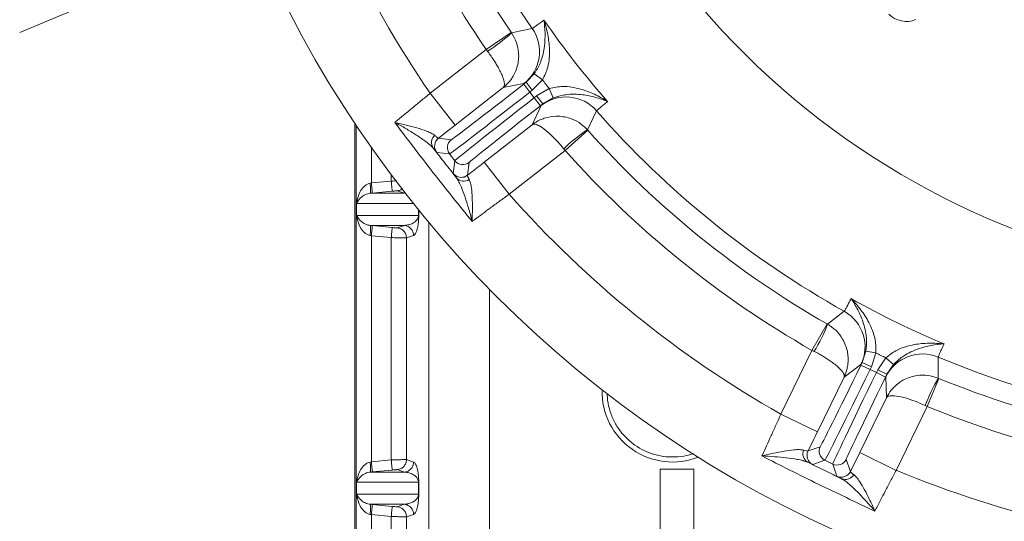
# Model space of a CAD drawing. Extents: x -3541 to -961, y -1154 to 1937.
# Drawn here: x -3339 to -3145, y -731 to -632 of the extents above; entities that cross this region are included whole.
import ezdxf

# ---------------------------------------------------------------- set-up
doc = ezdxf.new("R2010")
doc.units = 0
doc.header["$LTSCALE"] = 5
doc.layers.add('Bemaßungen(Brunner)', color=7, linetype='Continuous', lineweight=25)
doc.styles.add('Brunner 2014', font='arial.ttf', dxfattribs={"height": 35})
doc.dimstyles.new('Brunner 2014', dxfattribs={"dimscale": 5, "dimtxt": 35, "dimasz": 5, "dimexe": 3.175, "dimexo": 0, "dimgap": 0.762, "dimtad": 1, "dimdec": 0, "dimrnd": 1e-08, "dimtxsty": 'Brunner 2014', "dimcen": 0.09, "dimdle": 10, "dimclrd": 7, "dimclre": 7, "dimclrt": 7, "dimadec": 1, "dimazin": 2, "dimtfac": 0.666667, "dimtdec": 0, "dimtmove": 0, "dimatfit": 3, "dimldrblk": 'Filled-1', "dimfxl": 1, "dimtolj": 1, "dimlwd": 5, "dimlwe": 5, "dimarcsym": 0})

# ---------------------------------------------------------------- blocks, each defined once
blk = doc.blocks.new('*D75')
at = {"layer": 'Bemaßungen(Brunner)', "color": 7, "linetype": 'Continuous', "lineweight": 5, "transparency": 16777216}
for p, q in [((-2720.35, -374.27), (-2856.88, -431.64)), ((-3292.96, -614.86), (-2879.93, -441.32)), ((-3316.01, -624.54), (-3339.05, -634.23))]:
    blk.add_line(p, q, dxfattribs=at)
at = {"layer": 'Bemaßungen(Brunner)', "color": 7, "lineweight": 5, "transparency": 16777216}
for points in [[(-2858.5, -427.8), (-2855.27, -435.48), (-2879.93, -441.32)], [(-3317.62, -620.7), (-3314.39, -628.39), (-3292.96, -614.86)]]:
    blk.add_solid(points, dxfattribs=at)
at = {"layer": 'Defpoints', "color": 0, "lineweight": 5, "transparency": 16777216}
for p in [(-2879.93, -441.32), (-3292.96, -614.86)]:
    blk.add_point(p, dxfattribs=at)
at = {"layer": 'Bemaßungen(Brunner)', "color": 7, "lineweight": 5, "transparency": 16777216, "insert": (-2785.87, -377.22), "char_height": 35, "attachment_point": 5, "rotation": 22.7901, "style": 'Brunner 2014'}
blk.add_mtext('\\A1;∅448', dxfattribs=at)
blk = doc.blocks.new('Filled-1')
at = {"color": 0}
for p, q in [((0, 0), (-1, 0.1667)), ((-1, 0.1667), (-1, -0.1667)), ((-1, 0), (0, 0)), ((-1, -0.1667), (0, 0))]:
    blk.add_line(p, q, dxfattribs=at)
at = {"color": 0, "flags": 128}
blk.add_lwpolyline([(-1, -0.1667), (0, 0), (-1, 0.1667), (-1, -0.1667)], dxfattribs=at)
at = {"color": 0}
blk.add_solid([(-1, -0.1667), (0, 0), (-1, 0.1667), (-1, -0.1667)], dxfattribs=at)

msp = doc.modelspace()

# ---------------------------------------------------------------- linework, layer by layer
at = {"color": 7, "linetype": 'Continuous', "lineweight": 18}
for p, q in [((-3247.09, -637.55), (-3242.14, -634.18)), ((-3242.14, -634.18), (-3242.07, -634.27)), ((-3258.12, -646.17), (-3247.09, -637.55)), ((-3246.82, -637.91), (-3247.09, -637.55)), ((-3239.22, -644.03), (-3237.61, -642.37)), ((-3236, -643.54), (-3237.61, -642.37)), ((-3239.64, -644.3), (-3243.72, -645.07)), ((-3239.69, -644.39), (-3239.22, -644.03)), ((-3238.46, -645.97), (-3239.69, -644.39)), ((-3239.22, -644.03), (-3239.64, -644.3)), ((-3237.99, -645.6), (-3239.22, -644.03)), ((-3236, -643.54), (-3237.99, -645.6)), ((-3253.2, -652.47), (-3258.12, -646.17)), ((-3243.72, -645.07), (-3253.2, -652.47)), ((-3237.99, -645.6), (-3238.46, -645.97)), ((-3238.46, -645.97), (-3237.59, -647.07)), ((-3237.13, -646.71), (-3234.64, -645.27)), ((-3234.64, -645.27), (-3233.9, -647.13)), ((-3237.59, -647.07), (-3237.13, -646.71)), ((-3237.59, -647.07), (-3236.36, -648.65)), ((-3237.13, -646.71), (-3235.9, -648.28)), ((-3235.9, -648.28), (-3236.36, -648.65)), ((-3236.26, -648.63), (-3235.9, -648.28)), ((-3233.9, -647.13), (-3235.9, -648.28)), ((-3238, -652.4), (-3236.26, -648.63)), ((-3272.95, -837.99), (-3272.95, -652.16)), ((-3253.2, -652.47), (-3256.49, -655.04)), ((-3247.47, -659.8), (-3238, -652.4)), ((-3227.04, -653.49), (-3231.52, -657.49)), ((-3227.12, -653.41), (-3227.04, -653.49)), ((-3256.49, -655.04), (-3253.97, -655.35)), ((-3254.31, -658.16), (-3256.83, -657.85)), ((-3231.52, -657.49), (-3242.55, -666.1)), ((-3231.52, -657.49), (-3231.8, -657.14)), ((-3253.26, -659.51), (-3254.31, -658.16)), ((-3253.57, -662.03), (-3253.26, -659.51)), ((-3250.45, -659.85), (-3250.76, -662.37)), ((-3247.47, -659.8), (-3242.55, -666.1)), ((-3269.96, -663.93), (-3269.72, -663.89)), ((-3269.72, -663.89), (-3265.79, -663.52)), ((-3265.61, -665.51), (-3269.54, -665.88)), ((-3263.2, -665.92), (-3264.61, -665.43)), ((-3269.54, -665.88), (-3269.93, -665.92)), ((-3263.2, -665.92), (-3269.93, -665.92)), ((-3272.66, -670.28), (-3272.66, -667.91)), ((-3260.42, -670.28), (-3272.66, -670.28)), ((-3260.38, -670.28), (-3260.42, -670.28)), ((-3269.93, -672.27), (-3263.2, -672.27)), ((-3269.93, -672.27), (-3269.54, -672.3)), ((-3269.54, -672.3), (-3265.61, -672.67)), ((-3264.61, -672.75), (-3263.2, -672.27)), ((-3269.72, -674.29), (-3269.96, -674.26)), ((-3265.79, -674.67), (-3269.72, -674.29)), ((-3269.72, -718.89), (-3269.72, -674.29)), ((-3265.79, -718.52), (-3265.79, -674.67)), ((-3262.8, -674.74), (-3261.39, -674.26)), ((-3262.8, -718.44), (-3262.8, -674.74)), ((-3182.85, -696.9), (-3179.87, -691.69)), ((-3179.87, -691.69), (-3179.78, -691.74)), ((-3188.98, -709.48), (-3182.85, -696.9)), ((-3182.45, -697.1), (-3182.85, -696.9)), ((-3172.94, -699.27), (-3172.22, -697.07)), ((-3170.25, -697.42), (-3172.22, -697.07)), ((-3170.25, -697.42), (-3171.14, -700.14)), ((-3169.88, -700.76), (-3168.28, -698.38)), ((-3168.28, -698.38), (-3166.79, -699.72)), ((-3173.2, -699.69), (-3176.52, -702.18)), ((-3172.94, -699.27), (-3173.2, -699.69)), ((-3173.2, -699.8), (-3172.94, -699.27)), ((-3171.4, -700.67), (-3173.2, -699.8)), ((-3171.14, -700.14), (-3172.94, -699.27)), ((-3171.14, -700.14), (-3171.4, -700.67)), ((-3171.4, -700.67), (-3170.14, -701.29)), ((-3170.14, -701.29), (-3169.88, -700.76)), ((-3169.88, -700.76), (-3168.08, -701.63)), ((-3166.79, -699.72), (-3168.08, -701.63)), ((-3176.52, -702.18), (-3181.79, -712.99)), ((-3170.14, -701.29), (-3168.34, -702.17)), ((-3168.08, -701.63), (-3168.34, -702.17)), ((-3168.26, -702.1), (-3168.08, -701.63)), ((-3168.17, -706.25), (-3168.26, -702.1)), ((-3157.84, -702.44), (-3160.12, -707.99)), ((-3157.94, -702.4), (-3157.84, -702.44)), ((-3173.44, -717.06), (-3168.17, -706.25)), ((-3160.12, -707.99), (-3166.25, -720.57)), ((-3160.12, -707.99), (-3160.52, -707.8)), ((-3181.79, -712.99), (-3188.98, -709.48)), ((-3183.63, -716.73), (-3181.23, -715.91)), ((-3175.27, -720.81), (-3173.44, -717.06)), ((-3173.44, -717.06), (-3166.25, -720.57)), ((-3269.96, -718.93), (-3269.72, -718.89)), ((-3269.72, -718.89), (-3265.79, -718.52)), ((-3261.39, -718.93), (-3262.8, -718.44)), ((-3180.31, -718.58), (-3182.71, -719.41)), ((-3178.77, -719.33), (-3180.31, -718.58)), ((-3177.94, -721.73), (-3178.77, -719.33)), ((-3176.09, -718.41), (-3175.27, -720.81)), ((-3269.54, -720.88), (-3269.93, -720.92)), ((-3263.2, -720.92), (-3269.93, -720.92)), ((-3265.61, -720.51), (-3269.54, -720.88)), ((-3263.2, -720.92), (-3264.61, -720.43)), ((-3206.17, -720.34), (-3212.8, -720.34)), ((-3212.8, -720.34), (-3212.8, -770.34)), ((-3206.17, -740.88), (-3206.17, -720.34)), ((-3272.66, -725.28), (-3272.66, -722.91)), ((-3272.66, -722.91), (-3260.42, -722.91)), ((-3260.38, -722.91), (-3260.42, -722.91)), ((-3260.42, -722.91), (-3260.42, -725.28)), ((-3260.38, -725.28), (-3260.38, -722.91)), ((-3260.42, -725.28), (-3272.66, -725.28)), ((-3260.38, -725.28), (-3260.42, -725.28)), ((-3269.93, -727.27), (-3263.2, -727.27)), ((-3269.93, -727.27), (-3269.54, -727.3)), ((-3269.54, -727.3), (-3265.61, -727.67)), ((-3264.61, -727.75), (-3263.2, -727.27)), ((-3269.72, -729.29), (-3269.96, -729.26)), ((-3265.79, -729.67), (-3269.72, -729.29)), ((-3269.72, -773.89), (-3269.72, -729.29)), ((-3265.79, -773.52), (-3265.79, -729.67)), ((-3262.8, -729.74), (-3261.39, -729.26)), ((-3262.8, -773.44), (-3262.8, -729.74))]:
    msp.add_line(p, q, dxfattribs=at)
at = {"color": 8, "linetype": 'Continuous', "lineweight": 18}
for p, q in [((-3272.72, -652.5), (-3272.72, -837.85)), ((-3269.72, -663.89), (-3269.72, -656.87)), ((-3265.79, -663.52), (-3265.79, -662.29)), ((-3272.66, -667.91), (-3261.45, -667.91)), ((-3260.42, -669.19), (-3260.42, -670.28)), ((-3260.38, -670.28), (-3260.38, -669.24)), ((-3258.4, -671.64), (-3258.4, -780.14)), ((-3246.41, -780.14), (-3246.41, -684.89))]:
    msp.add_line(p, q, dxfattribs=at)
at = {"color": 7, "linetype": 'Continuous', "lineweight": 18, "flags": 128}
for points in [[(-3242.07, -634.27), (-3241.78, -634.21), (-3240.59, -633.96), (-3238, -633.43)], [(-3225.31, -649.66), (-3225.45, -649.93), (-3225.97, -651.03), (-3227.12, -653.41)], [(-3251.44, -662.72), (-3251.09, -662.58), (-3250.76, -662.37)], [(-3179.78, -691.74), (-3179.54, -691.56), (-3178.58, -690.82), (-3176.49, -689.2)], [(-3157.97, -698.23), (-3157.97, -698.54), (-3157.96, -699.14), (-3157.96, -699.75), (-3157.95, -701.07), (-3157.94, -702.4)], [(-3175.73, -721.42), (-3175.47, -721.14), (-3175.27, -720.81)]]:
    msp.add_lwpolyline(points, dxfattribs=at)
at = {"color": 7, "linetype": 'Continuous', "lineweight": 18}
msp.add_circle((-3086.45, -528.09), 224, dxfattribs=at)
at = {"color": 1, "linetype": 'Continuous', "lineweight": 18}
for radius in [105.9, 104.11]:
    msp.add_circle((-3086.45, -528.09), radius, dxfattribs=at)
at = {"color": 7, "linetype": 'Continuous', "lineweight": 18}
for centre, radius, start, end in [((-3086.45, -528.09), 155.57, 114.8448, 65.1552), ((-3086.45, -528.09), 184.56, 195.1996, 214.8004), ((-3086.45, -528.09), 188.4, 195.7302, 214.2698), ((-3086.45, -528.09), 194.4, 195.7302, 214.2698), ((-3086.45, -528.09), 208.36, 195.4798, 214.5202), ((-3086.45, -528.09), 181.72, 214.7795, 221.2205), ((-3261.49, -613.89), 28.14, 301.4028, 313.614), ((-3244.57, -637.99), 8, 308.0129, 34.7945), ((-3086.45, -528.09), 188.93, 217.6664, 218.3336), ((-3231.33, -654.93), 8, 41.2055, 127.9871), ((-3086.45, -528.09), 184.56, 221.1996, 240.8004), ((-3212.04, -677.18), 28.14, 122.386, 134.5972), ((-3086.45, -528.09), 188.4, 221.7302, 240.2698), ((-3255.97, -655.95), 1.89, 130.9852, 214.9427), ((-3255.25, -656.62), 2, 128.0051, 217.9949), ((-3252.74, -656.93), 2, 128.0051, 217.9949), ((-3086.45, -528.09), 194.4, 221.7302, 240.2698), ((-3251.68, -658.28), 2, 218.0051, 307.9949), ((-3251.52, -661.65), 1.89, 221.0573, 305.0148), ((-3086.45, -528.09), 208.36, 221.4798, 240.5202), ((-3086.45, -528.09), 181.72, 240.7795, 247.2205), ((-3180.39, -696.19), 8, 334.0129, 60.7945), ((-3206.16, -681.94), 28.14, 327.4028, 339.614), ((-3086.45, -528.09), 188.93, 243.6664, 244.3336), ((-3161.07, -705.61), 8, 67.2055, 153.9871), ((-3086.45, -528.09), 184.56, 247.1996, 266.8004), ((-3133.97, -717.15), 28.14, 148.386, 160.5972), ((-3086.45, -528.09), 188.4, 247.7302, 266.2698), ((-3210.34, -705.03), 13.9, 178.6284, 291.3716), ((-3086.45, -528.09), 194.4, 247.7302, 266.2698), ((-3179.43, -716.78), 2, 154.0051, 243.9949), ((-3182.76, -717.32), 1.89, 156.9852, 240.9427), ((-3181.83, -717.61), 2, 154.0051, 243.9949), ((-3177.89, -717.53), 2, 244.0051, 333.9949), ((-3176.26, -720.49), 1.89, 247.0573, 331.0148), ((-3086.45, -528.09), 208.36, 247.4798, 266.5202)]:
    msp.add_arc(centre, radius, start, end, dxfattribs=at)
at = {"color": 1, "linetype": 'Continuous', "lineweight": 18}
msp.add_arc((-3164.23, -627.09), 4.94, 225, 292.0693, dxfattribs=at)
at = {"color": 8, "linetype": 'Continuous', "lineweight": 18}
for centre, start, end in [((-3251.99, -660.79), 218.0053, 285.9402), ((-3177.06, -719.93), 244.0053, 311.9402)]:
    msp.add_arc(centre, 2, start, end, dxfattribs=at)
at = {"color": 7, "linetype": 'Continuous', "lineweight": 18}
for centre, major_axis, ratio, start_param, end_param in [((-3239.78, -644.27), (14.18, 11.08), 0.008727, 3.150319, 4.712389), ((-3238.55, -645.84), (15.76, 12.31), 0.007854, 3.150319, 4.712389), ((-3237.5, -647.19), (15.76, 12.31), 0.007854, 1.570796, 3.132866), ((-3236.27, -648.77), (14.18, 11.08), 0.008727, 1.570796, 3.132866), ((-3173.34, -699.73), (7.89, 16.18), 0.008727, 3.150319, 4.712389), ((-3171.54, -700.61), (8.77, 17.98), 0.007854, 3.150319, 4.712389), ((-3170, -701.36), (8.77, 17.98), 0.007854, 1.570796, 3.132866), ((-3168.2, -702.23), (7.89, 16.18), 0.008727, 1.570796, 3.132866)]:
    msp.add_ellipse(centre, major_axis=major_axis, ratio=ratio, start_param=start_param, end_param=end_param, dxfattribs=at)
for points, knots in [([(-3238, -633.43), (-3237.91, -633.37), (-3237.72, -633.27), (-3236.81, -632.6), (-3235.99, -631.97), (-3235.7, -631.75)], [0, 0, 0, 0, 0.386266, 0.783754, 1, 1, 1, 1]), ([(-3237.61, -642.37), (-3237.19, -641.69), (-3236.71, -640.93), (-3236.19, -639.61), (-3235.84, -638.45), (-3235.51, -636.51), (-3235.43, -634.24), (-3235.58, -632.58), (-3235.7, -631.75), (-3235.7, -631.75)], [0, 0, 0, 0, 0.1840392, 0.2070839, 0.3479682, 0.4892306, 0.7375926, 0.9986, 1, 1, 1, 1]), ([(-3235.7, -631.75), (-3235.7, -631.75), (-3235.39, -632.68), (-3234.89, -634.56), (-3234.57, -637.1), (-3234.62, -639.27), (-3234.91, -641.33), (-3235.59, -642.72), (-3236, -643.54)], [0, 0, 0, 0, 0.001507, 0.259758, 0.507127, 0.647603, 0.791057, 1, 1, 1, 1]), ([(-3243.72, -645.07), (-3243.72, -645.07), (-3243.25, -644.7), (-3242.61, -644.07), (-3241.62, -642.69), (-3240.8, -640.84), (-3240.57, -638.43), (-3241.01, -636.13), (-3241.71, -634.9), (-3242.07, -634.27)], [0, 0, 0, 0, 0.001503, 0.151006, 0.226898, 0.430321, 0.653646, 0.820682, 1, 1, 1, 1]), ([(-3243.72, -645.07), (-3243.72, -645.07), (-3243.66, -645.02), (-3243.57, -644.9), (-3243.51, -644.69), (-3243.49, -644.48), (-3243.5, -644.28), (-3243.52, -644.04), (-3243.58, -643.75), (-3243.67, -643.42), (-3243.79, -643.06), (-3243.95, -642.66), (-3244.15, -642.22), (-3244.38, -641.74), (-3244.62, -641.29), (-3244.85, -640.86), (-3245.08, -640.47), (-3245.33, -640.07), (-3245.59, -639.66), (-3245.87, -639.24), (-3246.18, -638.8), (-3246.49, -638.35), (-3246.71, -638.06), (-3246.82, -637.91)], [0, 0, 0, 0, 0.0014981, 0.0758127, 0.1507784, 0.1885704, 0.2264766, 0.2766535, 0.3271027, 0.3784087, 0.4300122, 0.4849418, 0.5402469, 0.5967508, 0.653676, 0.6949884, 0.7364687, 0.7784718, 0.8206547, 0.864939, 0.9094374, 0.9546039, 1, 1, 1, 1]), ([(-3265.11, -651.95), (-3265.04, -651.89), (-3264.5, -651.45), (-3263.4, -650.55), (-3261.73, -649.18), (-3259.95, -647.7), (-3258.74, -646.69), (-3258.12, -646.17)], [0, 0, 0, 0, 0.036381, 0.273738, 0.517997, 0.755568, 1, 1, 1, 1]), ([(-3234.64, -645.27), (-3233.75, -645.08), (-3232.25, -644.76), (-3230.18, -644.97), (-3228.07, -645.44), (-3225.66, -646.37), (-3223.96, -647.31), (-3223.13, -647.83), (-3223.13, -647.84)], [0, 0, 0, 0, 0.208942, 0.349073, 0.492875, 0.740243, 0.998493, 1, 1, 1, 1]), ([(-3223.13, -647.84), (-3223.13, -647.83), (-3223.9, -647.52), (-3225.48, -646.97), (-3227.7, -646.5), (-3229.67, -646.35), (-3230.88, -646.41), (-3232.28, -646.6), (-3233.14, -646.88), (-3233.9, -647.13)], [0, 0, 0, 0, 0.0014, 0.262407, 0.510769, 0.652032, 0.792916, 0.815961, 1, 1, 1, 1]), ([(-3223.13, -647.84), (-3223.41, -648.06), (-3224.21, -648.7), (-3225.08, -649.42), (-3225.24, -649.58), (-3225.31, -649.66)], [0, 0, 0, 0, 0.216246, 0.602512, 1, 1, 1, 1]), ([(-3265.11, -651.95), (-3265.1, -651.95), (-3264.34, -652.12), (-3262.85, -652.46), (-3260.73, -653.01), (-3259.07, -653.55), (-3257.85, -654.05), (-3257.42, -654.36), (-3257.21, -654.52)], [0, 0, 0, 0, 0.001576, 0.243462, 0.475995, 0.711166, 0.853163, 1, 1, 1, 1]), ([(-3257.52, -657.03), (-3257.73, -656.8), (-3258.17, -656.34), (-3259.33, -655.45), (-3260.92, -654.38), (-3262.93, -653.15), (-3264.36, -652.34), (-3265.1, -651.95), (-3265.11, -651.95)], [0, 0, 0, 0, 0.145119, 0.295638, 0.526505, 0.762216, 0.998249, 1, 1, 1, 1]), ([(-3249.84, -671.49), (-3251.14, -669.88), (-3253.74, -666.67), (-3257.58, -661.8), (-3261.37, -656.89), (-3263.86, -653.6), (-3265.11, -651.95)], [0, 0, 0, 0, 0.249956, 0.5, 0.749958, 1, 1, 1, 1]), ([(-3227.12, -653.41), (-3227.65, -652.91), (-3228.67, -651.92), (-3230.8, -650.95), (-3233.19, -650.58), (-3235.18, -650.93), (-3236.75, -651.56), (-3237.52, -652.03), (-3237.99, -652.39), (-3238, -652.4)], [0, 0, 0, 0, 0.179318, 0.346354, 0.569679, 0.773102, 0.848994, 0.998497, 1, 1, 1, 1]), ([(-3231.8, -657.14), (-3232.27, -656.58), (-3233.17, -655.51), (-3234.67, -654.03), (-3236.08, -652.88), (-3237.02, -652.39), (-3237.64, -652.26), (-3237.88, -652.31), (-3238, -652.39), (-3238, -652.4)], [0, 0, 0, 0, 0.179318, 0.346354, 0.569679, 0.773102, 0.848994, 0.998497, 1, 1, 1, 1]), ([(-3257.21, -654.52), (-3257.07, -654.65), (-3256.78, -654.9), (-3256.6, -655.02), (-3256.51, -655.05), (-3256.49, -655.04), (-3256.49, -655.04)], [0, 0, 0, 0, 0.374379, 0.759089, 0.879373, 1, 1, 1, 1]), ([(-3256.83, -657.85), (-3256.83, -657.85), (-3256.84, -657.84), (-3256.9, -657.77), (-3257.07, -657.58), (-3257.37, -657.22), (-3257.52, -657.03)], [0, 0, 0, 0, 0.120603, 0.241561, 0.615377, 1, 1, 1, 1]), ([(-3250.76, -662.37), (-3250.49, -662.16), (-3249.95, -661.74), (-3249.13, -661.09), (-3248.3, -660.45), (-3247.75, -660.02), (-3247.47, -659.8)], [0, 0, 0, 0, 0.248589, 0.497735, 0.748581, 1, 1, 1, 1]), ([(-3252.94, -662.89), (-3252.99, -662.83), (-3253.09, -662.7), (-3253.29, -662.42), (-3253.51, -662.12), (-3253.55, -662.06), (-3253.57, -662.03)], [0, 0, 0, 0, 0.120612, 0.241567, 0.615357, 1, 1, 1, 1]), ([(-3249.84, -671.49), (-3249.84, -671.48), (-3250.07, -670.57), (-3250.53, -668.92), (-3251.25, -666.64), (-3251.88, -664.93), (-3252.44, -663.65), (-3252.78, -663.14), (-3252.94, -662.89)], [0, 0, 0, 0, 0.001751, 0.2667446, 0.4926542, 0.7179912, 0.8592086, 1, 1, 1, 1]), ([(-3250.76, -662.37), (-3250.76, -662.41), (-3250.78, -662.49), (-3250.65, -662.77), (-3250.52, -663.02), (-3250.46, -663.14), (-3250.43, -663.2)], [0, 0, 0, 0, 0.3736066, 0.7578172, 0.878744, 1, 1, 1, 1]), ([(-3250.43, -663.2), (-3250.34, -663.43), (-3250.15, -663.89), (-3249.95, -665.12), (-3249.82, -666.78), (-3249.79, -669.01), (-3249.82, -670.6), (-3249.84, -671.48), (-3249.84, -671.49)], [0, 0, 0, 0, 0.137462, 0.275434, 0.500884, 0.727034, 0.998424, 1, 1, 1, 1]), ([(-3272.66, -667.91), (-3272.47, -667.06), (-3272.2, -665.82), (-3271.23, -664.59), (-3270.54, -664.08), (-3270.15, -663.98), (-3269.96, -663.93)], [0, 0, 0, 0, 0.534692, 0.781498, 0.899294, 1, 1, 1, 1]), ([(-3269.96, -663.93), (-3269.94, -664.18), (-3269.9, -664.69), (-3269.87, -665.35), (-3269.88, -665.81), (-3269.92, -665.88), (-3269.93, -665.92)], [0, 0, 0, 0, 0.249933, 0.499866, 0.749567, 1, 1, 1, 1]), ([(-3264.61, -665.43), (-3264.62, -665.43), (-3264.66, -665.43), (-3264.9, -665.45), (-3265.23, -665.48), (-3265.48, -665.5), (-3265.61, -665.51)], [0, 0, 0, 0, 0.240239, 0.4993061, 0.7588064, 1, 1, 1, 1]), ([(-3269.93, -665.92), (-3270.1, -665.94), (-3270.46, -666), (-3271.1, -666.25), (-3272.05, -666.87), (-3272.41, -667.49), (-3272.66, -667.91)], [0, 0, 0, 0, 0.0953289, 0.2108568, 0.4588977, 1, 1, 1, 1]), ([(-3242.55, -666.1), (-3243.18, -666.56), (-3244.46, -667.49), (-3246.75, -669.18), (-3248.47, -670.46), (-3249.56, -671.27), (-3249.77, -671.43), (-3249.84, -671.49)], [0, 0, 0, 0, 0.237783, 0.482425, 0.894642, 0.963587, 1, 1, 1, 1]), ([(-3272.66, -670.28), (-3272.41, -670.7), (-3272.05, -671.32), (-3271.1, -671.93), (-3270.46, -672.19), (-3270.1, -672.24), (-3269.93, -672.27)], [0, 0, 0, 0, 0.540948, 0.788981, 0.904932, 1, 1, 1, 1]), ([(-3269.96, -674.26), (-3270.15, -674.21), (-3270.54, -674.1), (-3271.23, -673.6), (-3272.2, -672.36), (-3272.47, -671.12), (-3272.66, -670.28)], [0, 0, 0, 0, 0.100367, 0.218646, 0.46547, 1, 1, 1, 1]), ([(-3263.2, -672.27), (-3263.04, -672.25), (-3262.75, -672.22), (-3262.32, -672.13), (-3261.93, -672.01), (-3261.57, -671.84), (-3261.21, -671.62), (-3260.9, -671.37), (-3260.65, -671.05), (-3260.5, -670.77), (-3260.44, -670.51), (-3260.42, -670.39), (-3260.42, -670.32), (-3260.42, -670.29), (-3260.42, -670.28)], [0, 0, 0, 0, 0.172183, 0.313499, 0.451121, 0.590183, 0.705236, 0.832706, 0.922702, 0.976147, 0.991051, 0.996023, 0.998084, 1, 1, 1, 1]), ([(-3261.39, -674.26), (-3261.31, -674.21), (-3261.14, -674.11), (-3260.9, -673.69), (-3260.7, -673.12), (-3260.55, -672.45), (-3260.47, -671.88), (-3260.42, -671.37), (-3260.4, -671.02), (-3260.39, -670.71), (-3260.38, -670.46), (-3260.38, -670.33), (-3260.38, -670.28)], [0, 0, 0, 0, 0.24647, 0.481122, 0.689976, 0.815306, 0.907414, 0.94043, 0.966246, 0.984909, 0.992705, 1, 1, 1, 1]), ([(-3269.93, -672.27), (-3269.92, -672.3), (-3269.88, -672.37), (-3269.87, -672.84), (-3269.9, -673.49), (-3269.94, -674), (-3269.96, -674.26)], [0, 0, 0, 0, 0.250433, 0.500134, 0.750067, 1, 1, 1, 1]), ([(-3264.61, -672.75), (-3264.62, -672.75), (-3264.66, -672.75), (-3264.9, -672.74), (-3265.23, -672.71), (-3265.48, -672.69), (-3265.61, -672.67)], [0, 0, 0, 0, 0.240239, 0.499306, 0.758806, 1, 1, 1, 1]), ([(-3265.79, -674.67), (-3265.57, -674.67), (-3265.16, -674.69), (-3264.43, -674.71), (-3263.65, -674.73), (-3262.97, -674.74), (-3262.85, -674.74), (-3262.8, -674.74)], [0, 0, 0, 0, 0.143717, 0.275234, 0.500787, 0.754027, 1, 1, 1, 1]), ([(-3176.49, -689.2), (-3176.42, -689.11), (-3176.3, -688.93), (-3175.78, -687.94), (-3175.32, -687.01), (-3175.15, -686.68)], [0, 0, 0, 0, 0.386266, 0.783754, 1, 1, 1, 1]), ([(-3172.22, -697.07), (-3172.14, -696.28), (-3172.04, -695.38), (-3172.15, -693.97), (-3172.34, -692.78), (-3172.9, -690.88), (-3173.82, -688.81), (-3174.68, -687.38), (-3175.15, -686.69), (-3175.15, -686.68)], [0, 0, 0, 0, 0.184039, 0.207084, 0.347968, 0.489231, 0.737593, 0.9986, 1, 1, 1, 1]), ([(-3175.15, -686.68), (-3175.15, -686.69), (-3174.47, -687.39), (-3173.19, -688.86), (-3171.79, -691), (-3170.89, -692.97), (-3170.25, -694.95), (-3170.25, -696.5), (-3170.25, -697.42)], [0, 0, 0, 0, 0.0015071, 0.2597585, 0.5071274, 0.6476026, 0.7910573, 1, 1, 1, 1]), ([(-3176.52, -702.18), (-3176.52, -702.17), (-3176.26, -701.64), (-3175.96, -700.79), (-3175.68, -699.12), (-3175.74, -697.55), (-3176.2, -695.9), (-3176.87, -694.47), (-3178, -692.95), (-3179.17, -692.16), (-3179.78, -691.74)], [0, 0, 0, 0, 0.001501, 0.150885, 0.226717, 0.429978, 0.540355, 0.653922, 0.820825, 1, 1, 1, 1]), ([(-3168.28, -698.38), (-3167.55, -697.81), (-3166.35, -696.87), (-3164.4, -696.15), (-3162.29, -695.64), (-3159.72, -695.43), (-3157.78, -695.53), (-3156.81, -695.63), (-3156.8, -695.64)], [0, 0, 0, 0, 0.208942, 0.349073, 0.492875, 0.740243, 0.998493, 1, 1, 1, 1]), ([(-3156.8, -695.64), (-3156.81, -695.64), (-3157.64, -695.69), (-3159.3, -695.89), (-3161.5, -696.44), (-3163.33, -697.17), (-3164.39, -697.75), (-3165.57, -698.54), (-3166.22, -699.16), (-3166.79, -699.72)], [0, 0, 0, 0, 0.0014, 0.262407, 0.510769, 0.652032, 0.792916, 0.815961, 1, 1, 1, 1]), ([(-3156.8, -695.64), (-3156.96, -695.97), (-3157.26, -696.59), (-3157.58, -697.28), (-3157.8, -697.79), (-3157.94, -698.13), (-3157.96, -698.2), (-3157.97, -698.23)], [0, 0, 0, 0, 0.2160948, 0.4085906, 0.6024252, 0.8004829, 1, 1, 1, 1]), ([(-3176.52, -702.18), (-3176.52, -702.18), (-3176.49, -702.11), (-3176.46, -701.96), (-3176.5, -701.74), (-3176.58, -701.54), (-3176.7, -701.3), (-3176.96, -700.93), (-3177.46, -700.4), (-3178.14, -699.8), (-3178.93, -699.2), (-3179.76, -698.64), (-3180.58, -698.13), (-3181.48, -697.61), (-3182.12, -697.27), (-3182.45, -697.1)], [0, 0, 0, 0, 0.001499, 0.0757447, 0.1508599, 0.1886723, 0.226599, 0.3272112, 0.4301019, 0.5403021, 0.653687, 0.7364824, 0.8206689, 0.9094459, 1, 1, 1, 1]), ([(-3157.94, -702.4), (-3158.64, -702.17), (-3159.99, -701.74), (-3162.33, -701.79), (-3164.64, -702.51), (-3166.28, -703.7), (-3167.42, -704.95), (-3167.9, -705.71), (-3168.17, -706.25), (-3168.17, -706.25)], [0, 0, 0, 0, 0.179318, 0.346354, 0.569679, 0.773102, 0.848994, 0.998497, 1, 1, 1, 1]), ([(-3160.52, -707.8), (-3161.18, -707.5), (-3162.47, -706.93), (-3164.46, -706.26), (-3166.23, -705.85), (-3167.29, -705.82), (-3167.9, -705.97), (-3168.1, -706.12), (-3168.17, -706.25), (-3168.17, -706.25)], [0, 0, 0, 0, 0.179318, 0.346354, 0.569679, 0.773102, 0.848994, 0.998497, 1, 1, 1, 1]), ([(-3192.73, -717.73), (-3192.69, -717.65), (-3192.4, -717.02), (-3191.81, -715.73), (-3190.91, -713.77), (-3189.96, -711.66), (-3189.31, -710.21), (-3188.98, -709.48)], [0, 0, 0, 0, 0.036381, 0.273738, 0.517997, 0.755568, 1, 1, 1, 1]), ([(-3181.79, -712.99), (-3182.1, -713.61), (-3182.71, -714.87), (-3183.32, -716.11), (-3183.63, -716.73)], [0, 0, 0, 0, 0.497737, 1, 1, 1, 1]), ([(-3192.73, -717.73), (-3192.73, -717.73), (-3191.96, -717.55), (-3190.48, -717.2), (-3188.33, -716.77), (-3186.6, -716.52), (-3185.29, -716.45), (-3184.77, -716.54), (-3184.5, -716.58)], [0, 0, 0, 0, 0.001576, 0.243462, 0.475995, 0.711166, 0.853163, 1, 1, 1, 1]), ([(-3183.68, -718.98), (-3183.97, -718.86), (-3184.57, -718.64), (-3186, -718.35), (-3187.9, -718.08), (-3190.25, -717.86), (-3191.89, -717.76), (-3192.73, -717.73), (-3192.73, -717.73)], [0, 0, 0, 0, 0.145119, 0.295638, 0.526505, 0.762216, 0.998249, 1, 1, 1, 1]), ([(-3184.5, -716.58), (-3184.32, -716.63), (-3183.96, -716.74), (-3183.73, -716.76), (-3183.65, -716.75), (-3183.63, -716.74), (-3183.63, -716.73)], [0, 0, 0, 0, 0.374379, 0.759089, 0.879373, 1, 1, 1, 1]), ([(-3272.66, -722.91), (-3272.47, -722.06), (-3272.2, -720.82), (-3271.23, -719.59), (-3270.54, -719.08), (-3270.15, -718.98), (-3269.96, -718.93)], [0, 0, 0, 0, 0.534694, 0.781499, 0.899294, 1, 1, 1, 1]), ([(-3269.96, -718.93), (-3269.94, -719.18), (-3269.9, -719.69), (-3269.87, -720.35), (-3269.88, -720.81), (-3269.92, -720.88), (-3269.93, -720.92)], [0, 0, 0, 0, 0.249932, 0.499866, 0.749568, 1, 1, 1, 1]), ([(-3262.8, -718.44), (-3262.85, -718.44), (-3262.97, -718.44), (-3263.65, -718.46), (-3264.43, -718.48), (-3265.16, -718.5), (-3265.57, -718.51), (-3265.79, -718.52)], [0, 0, 0, 0, 0.245969, 0.499213, 0.724761, 0.856278, 1, 1, 1, 1]), ([(-3260.38, -722.91), (-3260.38, -722.85), (-3260.38, -722.73), (-3260.39, -722.48), (-3260.4, -722.16), (-3260.42, -721.82), (-3260.47, -721.3), (-3260.55, -720.73), (-3260.68, -720.15), (-3260.84, -719.66), (-3261.01, -719.28), (-3261.2, -719.03), (-3261.33, -718.96), (-3261.39, -718.93)], [0, 0, 0, 0, 0.007289, 0.015083, 0.033751, 0.059539, 0.092581, 0.184686, 0.310012, 0.463392, 0.636237, 0.813642, 1, 1, 1, 1]), ([(-3182.71, -719.41), (-3182.72, -719.4), (-3182.76, -719.39), (-3183.05, -719.27), (-3183.47, -719.07), (-3183.68, -718.98)], [0, 0, 0, 0, 0.241494, 0.615343, 1, 1, 1, 1]), ([(-3269.93, -720.92), (-3270.1, -720.94), (-3270.46, -721), (-3271.1, -721.25), (-3272.05, -721.87), (-3272.41, -722.49), (-3272.66, -722.91)], [0, 0, 0, 0, 0.095329, 0.210856, 0.458896, 1, 1, 1, 1]), ([(-3264.61, -720.43), (-3264.62, -720.43), (-3264.66, -720.43), (-3264.9, -720.45), (-3265.23, -720.48), (-3265.48, -720.5), (-3265.61, -720.51)], [0, 0, 0, 0, 0.240239, 0.499306, 0.758806, 1, 1, 1, 1]), ([(-3260.42, -722.91), (-3260.42, -722.89), (-3260.42, -722.86), (-3260.42, -722.8), (-3260.44, -722.67), (-3260.5, -722.42), (-3260.61, -722.2), (-3260.78, -721.96), (-3260.99, -721.75), (-3261.24, -721.54), (-3261.57, -721.34), (-3261.93, -721.18), (-3262.32, -721.05), (-3262.75, -720.96), (-3263.04, -720.93), (-3263.2, -720.92)], [0, 0, 0, 0, 0.0019157, 0.0039768, 0.008949, 0.0238524, 0.0772965, 0.1331509, 0.2056195, 0.2947766, 0.4098255, 0.5488855, 0.6865057, 0.8278184, 1, 1, 1, 1]), ([(-3177, -722.23), (-3177.07, -722.2), (-3177.21, -722.13), (-3177.52, -721.97), (-3177.85, -721.79), (-3177.91, -721.75), (-3177.94, -721.73)], [0, 0, 0, 0, 0.120612, 0.241567, 0.615357, 1, 1, 1, 1]), ([(-3175.27, -720.81), (-3175.25, -720.85), (-3175.23, -720.92), (-3174.99, -721.12), (-3174.77, -721.3), (-3174.66, -721.37), (-3174.61, -721.41)], [0, 0, 0, 0, 0.3736066, 0.7578172, 0.878744, 1, 1, 1, 1]), ([(-3174.61, -721.41), (-3174.42, -721.58), (-3174.05, -721.91), (-3173.33, -722.92), (-3172.49, -724.36), (-3171.49, -726.35), (-3170.81, -727.79), (-3170.45, -728.6), (-3170.45, -728.6)], [0, 0, 0, 0, 0.137462, 0.275434, 0.500884, 0.727034, 0.998424, 1, 1, 1, 1]), ([(-3166.25, -720.57), (-3166.62, -721.26), (-3167.36, -722.65), (-3168.68, -725.18), (-3169.67, -727.08), (-3170.28, -728.28), (-3170.4, -728.52), (-3170.45, -728.6)], [0, 0, 0, 0, 0.237783, 0.482425, 0.894642, 0.963587, 1, 1, 1, 1]), ([(-3170.45, -728.6), (-3170.45, -728.6), (-3171.05, -727.88), (-3172.19, -726.6), (-3173.84, -724.87), (-3175.15, -723.61), (-3176.22, -722.7), (-3176.74, -722.39), (-3177, -722.23)], [0, 0, 0, 0, 0.001751, 0.266745, 0.492654, 0.717991, 0.859209, 1, 1, 1, 1]), ([(-3272.66, -725.28), (-3272.41, -725.7), (-3272.05, -726.32), (-3271.1, -726.93), (-3270.46, -727.19), (-3270.1, -727.24), (-3269.93, -727.27)], [0, 0, 0, 0, 0.540947, 0.788981, 0.904932, 1, 1, 1, 1]), ([(-3269.96, -729.26), (-3270.15, -729.21), (-3270.54, -729.1), (-3271.23, -728.6), (-3272.2, -727.36), (-3272.47, -726.12), (-3272.66, -725.28)], [0, 0, 0, 0, 0.100366, 0.218646, 0.46547, 1, 1, 1, 1]), ([(-3263.2, -727.27), (-3263.04, -727.25), (-3262.75, -727.22), (-3262.32, -727.13), (-3261.93, -727.01), (-3261.57, -726.84), (-3261.21, -726.62), (-3260.9, -726.37), (-3260.65, -726.05), (-3260.5, -725.77), (-3260.44, -725.51), (-3260.42, -725.39), (-3260.42, -725.32), (-3260.42, -725.29), (-3260.42, -725.28)], [0, 0, 0, 0, 0.172183, 0.313499, 0.451121, 0.590183, 0.705236, 0.832706, 0.922702, 0.976147, 0.991051, 0.996023, 0.998084, 1, 1, 1, 1]), ([(-3261.39, -729.26), (-3261.31, -729.21), (-3261.14, -729.11), (-3260.9, -728.69), (-3260.7, -728.12), (-3260.55, -727.45), (-3260.47, -726.88), (-3260.42, -726.37), (-3260.4, -726.02), (-3260.39, -725.71), (-3260.38, -725.46), (-3260.38, -725.33), (-3260.38, -725.28)], [0, 0, 0, 0, 0.24647, 0.481122, 0.689976, 0.815306, 0.907414, 0.94043, 0.966246, 0.984909, 0.992705, 1, 1, 1, 1]), ([(-3269.93, -727.27), (-3269.92, -727.3), (-3269.88, -727.37), (-3269.87, -727.84), (-3269.9, -728.49), (-3269.94, -729), (-3269.96, -729.26)], [0, 0, 0, 0, 0.250432, 0.500133, 0.750068, 1, 1, 1, 1]), ([(-3264.61, -727.75), (-3264.62, -727.75), (-3264.66, -727.75), (-3264.9, -727.74), (-3265.23, -727.71), (-3265.48, -727.69), (-3265.61, -727.67)], [0, 0, 0, 0, 0.240239, 0.499306, 0.758806, 1, 1, 1, 1]), ([(-3265.79, -729.67), (-3265.57, -729.67), (-3265.16, -729.69), (-3264.43, -729.71), (-3263.65, -729.73), (-3262.97, -729.74), (-3262.85, -729.74), (-3262.8, -729.74)], [0, 0, 0, 0, 0.143717, 0.275234, 0.500787, 0.754027, 1, 1, 1, 1])]:
    msp.add_open_spline(points, degree=3, knots=knots, dxfattribs=at)
for points in [[(-3257.52, -657.03), (-3256.75, -658.01), (-3255.23, -659.96), (-3253.7, -661.91), (-3252.94, -662.89)], [(-3269.54, -665.88), (-3269.54, -665.85), (-3269.55, -665.78), (-3269.59, -665.32), (-3269.65, -664.66), (-3269.7, -664.15), (-3269.72, -663.89)], [(-3265.79, -663.52), (-3265.77, -663.78), (-3265.72, -664.29), (-3265.66, -664.95), (-3265.61, -665.41), (-3265.61, -665.48), (-3265.61, -665.51)], [(-3269.54, -672.3), (-3269.54, -672.34), (-3269.55, -672.41), (-3269.59, -672.87), (-3269.65, -673.52), (-3269.7, -674.04), (-3269.72, -674.29)], [(-3265.61, -672.67), (-3265.61, -672.71), (-3265.61, -672.78), (-3265.66, -673.24), (-3265.72, -673.89), (-3265.77, -674.41), (-3265.79, -674.67)], [(-3262.8, -674.74), (-3262.82, -674.5), (-3262.88, -674), (-3263.29, -673.37), (-3263.88, -672.9), (-3264.36, -672.8), (-3264.61, -672.75)], [(-3261.39, -674.26), (-3261.42, -674.01), (-3261.47, -673.52), (-3261.88, -672.88), (-3262.47, -672.42), (-3262.96, -672.32), (-3263.2, -672.27)], [(-3170.45, -728.6), (-3174.19, -726.84), (-3181.67, -723.33), (-3189.04, -719.6), (-3192.73, -717.73)], [(-3269.54, -720.88), (-3269.54, -720.85), (-3269.55, -720.78), (-3269.59, -720.32), (-3269.65, -719.66), (-3269.7, -719.15), (-3269.72, -718.89)], [(-3265.79, -718.52), (-3265.77, -718.78), (-3265.72, -719.29), (-3265.66, -719.95), (-3265.61, -720.41), (-3265.61, -720.48), (-3265.61, -720.51)], [(-3264.61, -720.43), (-3264.36, -720.38), (-3263.88, -720.28), (-3263.29, -719.82), (-3262.88, -719.18), (-3262.82, -718.69), (-3262.8, -718.44)], [(-3261.39, -718.93), (-3261.42, -719.17), (-3261.47, -719.67), (-3261.88, -720.3), (-3262.47, -720.77), (-3262.96, -720.87), (-3263.2, -720.92)], [(-3183.68, -718.98), (-3182.57, -719.52), (-3180.34, -720.6), (-3178.11, -721.69), (-3177, -722.23)], [(-3269.54, -727.3), (-3269.54, -727.34), (-3269.55, -727.41), (-3269.59, -727.87), (-3269.65, -728.52), (-3269.7, -729.04), (-3269.72, -729.29)], [(-3265.61, -727.67), (-3265.61, -727.71), (-3265.61, -727.78), (-3265.66, -728.24), (-3265.72, -728.89), (-3265.77, -729.41), (-3265.79, -729.67)], [(-3262.8, -729.74), (-3262.82, -729.5), (-3262.88, -729), (-3263.29, -728.37), (-3263.88, -727.9), (-3264.36, -727.8), (-3264.61, -727.75)], [(-3261.39, -729.26), (-3261.42, -729.01), (-3261.47, -728.52), (-3261.88, -727.88), (-3262.47, -727.42), (-3262.96, -727.32), (-3263.2, -727.27)]]:
    msp.add_open_spline(points, degree=3, dxfattribs=at)
at = {"color": 8, "linetype": 'Continuous', "lineweight": 18}
for points, knots in [([(-3264.73, -663.49), (-3264.86, -663.49), (-3265.21, -663.5), (-3265.57, -663.51), (-3265.79, -663.52)], [0, 0, 0, 0, 0.399893, 1, 1, 1, 1]), ([(-3264.61, -665.43), (-3264.36, -665.39), (-3263.99, -665.33), (-3263.71, -665.09), (-3263.61, -665.01)], [0, 0, 0, 0, 0.6701525, 1, 1, 1, 1]), ([(-3206.23, -717.22), (-3206.48, -717.31), (-3207.45, -717.69), (-3209.27, -717.95), (-3211.59, -717.95), (-3213.84, -717.52), (-3215.91, -716.74), (-3217.78, -715.65), (-3219.44, -714.27), (-3220.88, -712.59), (-3222.05, -710.62), (-3222.84, -708.45), (-3223.22, -706.68), (-3223.2, -705.67), (-3223.2, -705.43)], [0, 0, 0, 0, 0.033448, 0.130077, 0.226706, 0.321796, 0.413948, 0.502018, 0.590088, 0.68224, 0.777329, 0.873958, 0.970587, 1, 1, 1, 1])]:
    msp.add_open_spline(points, degree=3, knots=knots, dxfattribs=at)

# ---------------------------------------------------------------- dimensions: what is measured, and where the dimension line sits
at = {"layer": 'Bemaßungen(Brunner)', "lineweight": 5}
dim = msp.add_diameter_dim_2p(p1=(-3292.96, -614.86), p2=(-2879.93, -441.32), dimstyle='Brunner 2014', dxfattribs=at)
dim.commit()
dim.dimension.update_dxf_attribs({"geometry": '*D75', "text_midpoint": (-2777.09, -398.11)})

doc.saveas('drawing.dxf')
